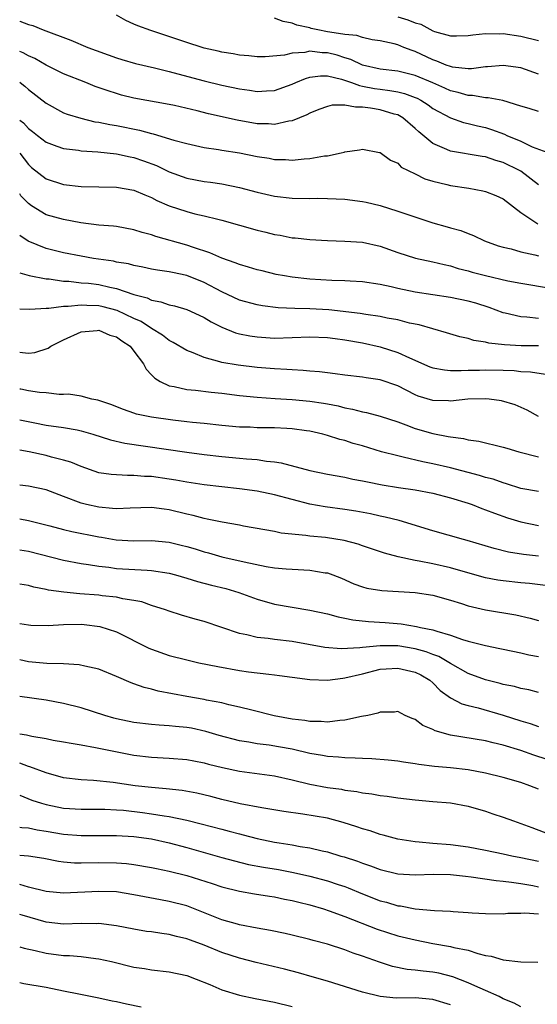
# Model space of a CAD drawing. Units: inches. Extents: x 2604000 to 2607000, y 1527000 to 1530000.
# Drawn here: x 2604000 to 2604059, y 1527416 to 1527528 of the extents above; entities that cross this region are included whole.
import ezdxf

# ---------------------------------------------------------------- set-up
doc = ezdxf.new("R2010")
doc.units = ezdxf.units.IN
doc.header["$MEASUREMENT"] = 0
doc.layers.add('LD26041527_2ft', color=122, linetype='Continuous')

msp = doc.modelspace()

# ---------------------------------------------------------------- linework, layer by layer
at = {"layer": 'LD26041527_2ft'}
for points, elevation in [([(2604059, 1527517.7), (2604057.95, 1527518.05), (2604057, 1527518.33), (2604054.96, 1527518.96), (2604053.27, 1527519.27), (2604053, 1527519.27), (2604051.52, 1527519.52), (2604051, 1527519.52), (2604049.87, 1527519.87), (2604049, 1527520.06), (2604048.37, 1527520.37), (2604046.99, 1527520.99), (2604045, 1527521.83), (2604043, 1527522.32), (2604041, 1527522.55), (2604039, 1527522.99), (2604037.65, 1527523.65), (2604037, 1527523.83), (2604036.12, 1527524.12), (2604035, 1527524.41), (2604034.41, 1527524.41), (2604033, 1527524.57), (2604032.43, 1527524.43), (2604031, 1527524.35), (2604030.12, 1527524.12), (2604027.93, 1527523.93), (2604027, 1527523.93), (2604026.05, 1527524.05), (2604025, 1527524.12), (2604024.28, 1527524.28), (2604023, 1527524.45), (2604022.57, 1527524.57), (2604021, 1527524.92), (2604020.74, 1527525), (2604019, 1527525.55), (2604014.92, 1527526.92), (2604013.45, 1527527.45), (2604013, 1527527.67), (2604012.07, 1527528.07), (2604011, 1527528.68)], 7852), ([(2604043, 1527528.5), (2604044.16, 1527528.16), (2604045, 1527527.8), (2604045.64, 1527527.64), (2604047, 1527526.89), (2604047.17, 1527526.83), (2604049, 1527526.31), (2604049.69, 1527526.31), (2604051, 1527526.35), (2604051.55, 1527526.45), (2604053, 1527526.6), (2604054.57, 1527526.57), (2604055, 1527526.6), (2604057, 1527526.29), (2604059, 1527525.79)], 7848), ([(2604000, 1527528.01), (2604000.01, 1527528.01), (2604001, 1527527.62), (2604001.49, 1527527.49), (2604002.68, 1527527), (2604005.83, 1527525.83), (2604007.76, 1527525), (2604011, 1527523.81), (2604011.62, 1527523.62), (2604013.17, 1527523.17), (2604015.33, 1527522.67), (2604017, 1527522.26), (2604017.99, 1527522.01), (2604021, 1527521.2), (2604023, 1527520.71), (2604025, 1527520.28), (2604026.13, 1527520.13), (2604027, 1527519.99), (2604028.08, 1527520.08), (2604029, 1527520.11), (2604031, 1527520.81), (2604031.4, 1527521), (2604032.52, 1527521.48), (2604033, 1527521.62), (2604034.21, 1527521.79), (2604035, 1527521.79), (2604036.6, 1527521.4), (2604037.75, 1527521), (2604038.66, 1527520.66), (2604039, 1527520.61), (2604040.34, 1527520.34), (2604041, 1527520.24), (2604042.11, 1527520.11), (2604043, 1527519.95), (2604043.77, 1527519.77), (2604045, 1527519.32), (2604045.22, 1527519.22), (2604045.63, 1527519), (2604046.46, 1527518.46), (2604047, 1527518.06), (2604049, 1527516.98), (2604050.48, 1527516.48), (2604051, 1527516.36), (2604052.09, 1527516.09), (2604053, 1527515.89), (2604053.68, 1527515.68), (2604055.14, 1527515.14), (2604055.42, 1527515), (2604057, 1527514.33), (2604058.3, 1527513.7), (2604060.79, 1527512.79)], 7854), ([(2604059, 1527521.96), (2604057, 1527522.68), (2604055, 1527522.97), (2604053.2, 1527522.8), (2604053, 1527522.79), (2604051.41, 1527522.59), (2604051, 1527522.59), (2604049.23, 1527522.77), (2604049, 1527522.82), (2604048.51, 1527523), (2604047.45, 1527523.45), (2604047, 1527523.59), (2604045, 1527524.54), (2604044.64, 1527524.64), (2604043.7, 1527525), (2604043, 1527525.3), (2604042.59, 1527525.41), (2604041, 1527525.77), (2604040.11, 1527525.89), (2604039, 1527526.13), (2604038.36, 1527526.36), (2604037, 1527526.46), (2604035.27, 1527526.73), (2604035, 1527526.79), (2604033.92, 1527527), (2604033.16, 1527527.16), (2604033, 1527527.22), (2604031.54, 1527527.54), (2604031, 1527527.78), (2604029.96, 1527527.96), (2604029, 1527528.33)], 7850), ([(2604059, 1527509.38), (2604057, 1527510.92), (2604056.86, 1527511), (2604055, 1527511.93), (2604054.15, 1527512.15), (2604053, 1527512.54), (2604052.6, 1527512.6), (2604049, 1527513.22), (2604048.59, 1527513.41), (2604047, 1527514.07), (2604045.4, 1527515.4), (2604045, 1527515.79), (2604043.59, 1527517), (2604043, 1527517.32), (2604042.58, 1527517.42), (2604041, 1527517.9), (2604039.9, 1527518.1), (2604039, 1527518.22), (2604038.2, 1527518.2), (2604037, 1527518.45), (2604035.56, 1527518.44), (2604035, 1527518.3), (2604034.04, 1527517.96), (2604033, 1527517.53), (2604032.65, 1527517.35), (2604031, 1527516.66), (2604030.61, 1527516.61), (2604029, 1527516.25), (2604028.3, 1527516.3), (2604027, 1527516.32), (2604024.73, 1527516.73), (2604021.47, 1527517.47), (2604020.2, 1527517.8), (2604017.6, 1527518.4), (2604017, 1527518.53), (2604013, 1527519.25), (2604011.59, 1527519.59), (2604011, 1527519.75), (2604010.05, 1527520.05), (2604008.57, 1527520.57), (2604007.54, 1527521), (2604005, 1527522), (2604003, 1527522.98), (2604001.73, 1527523.73), (2604001, 1527524.04), (2604000.38, 1527524.38), (2604000, 1527524.53)], 7856), ([(2604000, 1527521.05), (2604000.07, 1527521), (2604000.59, 1527520.59), (2604001, 1527520.21), (2604003, 1527518.66), (2604005, 1527517.57), (2604005.4, 1527517.4), (2604006.94, 1527516.94), (2604008.56, 1527516.56), (2604009, 1527516.5), (2604010.24, 1527516.24), (2604011, 1527516.13), (2604013.61, 1527515.61), (2604015, 1527515.21), (2604015.17, 1527515.17), (2604017.55, 1527514.45), (2604019, 1527514.06), (2604021, 1527513.63), (2604022.6, 1527513.4), (2604023, 1527513.33), (2604025, 1527513), (2604027, 1527512.59), (2604028.39, 1527512.39), (2604029, 1527512.26), (2604030.25, 1527512.25), (2604031, 1527512.18), (2604032.34, 1527512.34), (2604033, 1527512.36), (2604034.67, 1527512.67), (2604035, 1527512.69), (2604036.58, 1527513), (2604036.92, 1527513.08), (2604037, 1527513.12), (2604038.66, 1527513.34), (2604039, 1527513.45), (2604040.94, 1527513.06), (2604041, 1527513.04), (2604042.17, 1527512.17), (2604043, 1527511.82), (2604043.39, 1527511.39), (2604045, 1527510.64), (2604046.07, 1527510.07), (2604047, 1527509.79), (2604048.58, 1527509.42), (2604049, 1527509.3), (2604051.07, 1527509), (2604052.69, 1527508.69), (2604053, 1527508.61), (2604054.16, 1527508.16), (2604055, 1527507.77), (2604057, 1527506.24), (2604058.81, 1527505), (2604058.93, 1527504.93)], 7858), ([(2604000, 1527516.75), (2604000.42, 1527516.42), (2604001, 1527515.79), (2604001.46, 1527515.46), (2604002.02, 1527515), (2604003, 1527514.21), (2604004.21, 1527513.79), (2604005, 1527513.49), (2604006.7, 1527513.3), (2604007, 1527513.24), (2604008.88, 1527513.12), (2604011, 1527512.89), (2604012.55, 1527512.55), (2604013, 1527512.47), (2604014.09, 1527512.09), (2604015.56, 1527511.56), (2604017, 1527510.87), (2604019, 1527510.15), (2604021, 1527509.77), (2604021.69, 1527509.69), (2604023, 1527509.49), (2604025, 1527509.08), (2604027, 1527508.52), (2604029, 1527508.07), (2604031, 1527507.87), (2604033, 1527507.83), (2604033.84, 1527507.84), (2604035, 1527507.82), (2604037, 1527507.74), (2604039, 1527507.49), (2604039.4, 1527507.4), (2604041.01, 1527507.01), (2604043, 1527506.39), (2604043.94, 1527506.06), (2604047, 1527505.06), (2604048.61, 1527504.61), (2604049, 1527504.49), (2604050.18, 1527504.18), (2604051, 1527503.82), (2604051.6, 1527503.6), (2604052.86, 1527503), (2604054.44, 1527502.44), (2604055, 1527502.29), (2604055.92, 1527502.08), (2604057, 1527501.75), (2604058.61, 1527501.39), (2604059, 1527501.28)], 7860), ([(2604000, 1527512.99), (2604001, 1527511.68), (2604001.36, 1527511.36), (2604003, 1527510.05), (2604005, 1527509.42), (2604007, 1527509.2), (2604011, 1527509.12), (2604013, 1527508.76), (2604014.22, 1527508.22), (2604015, 1527507.92), (2604015.6, 1527507.6), (2604017, 1527506.99), (2604019, 1527506.32), (2604019.91, 1527506.09), (2604021, 1527505.85), (2604022.54, 1527505.46), (2604023, 1527505.36), (2604027, 1527504.21), (2604027.99, 1527503.99), (2604029, 1527503.72), (2604029.64, 1527503.64), (2604031, 1527503.36), (2604031.34, 1527503.34), (2604033, 1527503.14), (2604035.02, 1527503.02), (2604037, 1527502.95), (2604039, 1527502.84), (2604041, 1527502.41), (2604043, 1527501.66), (2604045.01, 1527501.01), (2604047, 1527500.63), (2604048.29, 1527500.29), (2604049, 1527500.16), (2604049.87, 1527499.87), (2604051, 1527499.58), (2604051.45, 1527499.45), (2604053, 1527499.04), (2604055.54, 1527498.46), (2604057, 1527498.19), (2604060.38, 1527497.62)], 7862), ([(2604059, 1527494.16), (2604057.68, 1527494.32), (2604057, 1527494.36), (2604055.22, 1527494.78), (2604055, 1527494.82), (2604053.4, 1527495.4), (2604051.89, 1527495.89), (2604051, 1527496.15), (2604049, 1527496.55), (2604047, 1527496.84), (2604045, 1527497.15), (2604043, 1527497.57), (2604042.24, 1527497.76), (2604041, 1527498.03), (2604039, 1527498.34), (2604037.59, 1527498.41), (2604037, 1527498.46), (2604035.51, 1527498.49), (2604033, 1527498.63), (2604031, 1527498.85), (2604030.11, 1527499), (2604029.18, 1527499.18), (2604027.57, 1527499.57), (2604027, 1527499.72), (2604026.02, 1527500.02), (2604025, 1527500.29), (2604024.51, 1527500.51), (2604023, 1527501.01), (2604021.64, 1527501.64), (2604019.77, 1527502.23), (2604019, 1527502.51), (2604015.49, 1527503.49), (2604015, 1527503.67), (2604013.94, 1527503.94), (2604013, 1527504.26), (2604011, 1527504.62), (2604010.67, 1527504.67), (2604009, 1527504.8), (2604006.94, 1527505.06), (2604005, 1527505.41), (2604003, 1527505.97), (2604001.33, 1527507), (2604001, 1527507.23), (2604000.14, 1527508.14), (2604000, 1527508.35)], 7864), ([(2604059, 1527491.04), (2604057.05, 1527491.05), (2604055.15, 1527491.15), (2604053.36, 1527491.36), (2604053, 1527491.47), (2604051.67, 1527491.67), (2604051, 1527491.9), (2604050.07, 1527492.07), (2604048.55, 1527492.55), (2604045.43, 1527493.43), (2604044.35, 1527493.65), (2604043, 1527494), (2604041.78, 1527494.22), (2604041, 1527494.39), (2604039.38, 1527494.62), (2604038.74, 1527494.74), (2604035.15, 1527495.15), (2604033, 1527495.28), (2604031.3, 1527495.3), (2604029.39, 1527495.39), (2604027.6, 1527495.6), (2604027, 1527495.7), (2604025, 1527496.26), (2604023, 1527497.19), (2604021, 1527498.25), (2604019, 1527499.06), (2604017.38, 1527499.38), (2604017, 1527499.47), (2604015.66, 1527499.66), (2604015, 1527499.79), (2604014, 1527500), (2604013, 1527500.19), (2604012.37, 1527500.37), (2604011, 1527500.59), (2604010.67, 1527500.67), (2604008.39, 1527501), (2604007, 1527501.25), (2604005, 1527501.64), (2604003, 1527502.13), (2604000.95, 1527502.95), (2604000, 1527503.6)], 7866), ([(2604000, 1527499.35), (2604001.07, 1527499.07), (2604003, 1527498.68), (2604003.34, 1527498.66), (2604005, 1527498.41), (2604005.6, 1527498.4), (2604007, 1527498.24), (2604007.83, 1527498.17), (2604009, 1527498.03), (2604010.27, 1527497.73), (2604011, 1527497.59), (2604013, 1527496.91), (2604014.5, 1527496.5), (2604015, 1527496.25), (2604016.07, 1527496.07), (2604017, 1527495.71), (2604017.59, 1527495.59), (2604019, 1527495.17), (2604019.41, 1527495), (2604021, 1527494.26), (2604021.77, 1527493.77), (2604023, 1527493.17), (2604024.54, 1527492.54), (2604025, 1527492.43), (2604026.18, 1527492.18), (2604027, 1527492.06), (2604029, 1527491.93), (2604031, 1527491.99), (2604033, 1527492.08), (2604035, 1527492), (2604035.87, 1527491.87), (2604037, 1527491.73), (2604039, 1527491.38), (2604041, 1527490.93), (2604043, 1527490.29), (2604044.33, 1527489.67), (2604046.67, 1527488.67), (2604047, 1527488.55), (2604048.31, 1527488.31), (2604049, 1527488.26), (2604050.23, 1527488.23), (2604051, 1527488.28), (2604052.29, 1527488.29), (2604053, 1527488.33), (2604055, 1527488.3), (2604056.24, 1527488.24), (2604057, 1527488.15), (2604058.09, 1527488.09), (2604059.82, 1527487.82)], 7868), ([(2604059, 1527483), (2604057.73, 1527483.73), (2604056.35, 1527484.35), (2604054.81, 1527484.81), (2604053.4, 1527485), (2604053, 1527485.04), (2604050.98, 1527484.98), (2604049, 1527484.76), (2604048.78, 1527484.78), (2604047, 1527484.82), (2604045.34, 1527485.34), (2604045, 1527485.48), (2604043, 1527486.49), (2604041, 1527487.19), (2604039.4, 1527487.4), (2604039, 1527487.48), (2604037, 1527487.7), (2604035.87, 1527487.87), (2604035, 1527487.97), (2604034.1, 1527488.1), (2604033, 1527488.18), (2604032.26, 1527488.26), (2604031, 1527488.31), (2604030.37, 1527488.37), (2604029, 1527488.42), (2604028.48, 1527488.48), (2604027, 1527488.6), (2604024.86, 1527488.86), (2604023, 1527489.16), (2604022.75, 1527489.25), (2604021, 1527489.71), (2604019.75, 1527490.25), (2604019, 1527490.52), (2604017.45, 1527491.45), (2604017, 1527491.66), (2604016.25, 1527492.25), (2604015, 1527493.04), (2604013.81, 1527493.81), (2604013, 1527494.17), (2604011.08, 1527495.08), (2604009.49, 1527495.49), (2604009, 1527495.6), (2604007.63, 1527495.63), (2604007, 1527495.69), (2604005.52, 1527495.52), (2604005, 1527495.53), (2604003.3, 1527495.3), (2604003, 1527495.32), (2604001.17, 1527495.17), (2604000, 1527495.24)], 7870), ([(2604000, 1527490.33), (2604000.31, 1527490.31), (2604001, 1527490.22), (2604001.71, 1527490.29), (2604003.23, 1527490.77), (2604003.53, 1527491), (2604005, 1527491.75), (2604007, 1527492.66), (2604008.8, 1527492.8), (2604009, 1527492.83), (2604010.27, 1527492.27), (2604011, 1527492.07), (2604011.61, 1527491.61), (2604012.55, 1527491), (2604013, 1527490.45), (2604014.09, 1527489), (2604014.38, 1527488.38), (2604015, 1527487.77), (2604015.36, 1527487.36), (2604015.97, 1527487), (2604017, 1527486.52), (2604017.56, 1527486.44), (2604019, 1527486.1), (2604019.98, 1527486.02), (2604021.77, 1527485.77), (2604023, 1527485.66), (2604025, 1527485.42), (2604027, 1527485.2), (2604029.06, 1527485.06), (2604031, 1527484.95), (2604033, 1527484.77), (2604034.54, 1527484.54), (2604035, 1527484.45), (2604036.21, 1527484.21), (2604037, 1527484.01), (2604037.86, 1527483.86), (2604039, 1527483.53), (2604039.46, 1527483.46), (2604041, 1527483.04), (2604043, 1527482.39), (2604043.93, 1527482.07), (2604045, 1527481.66), (2604047, 1527481.06), (2604048.74, 1527480.74), (2604049, 1527480.68), (2604050.5, 1527480.5), (2604051, 1527480.37), (2604052.21, 1527480.21), (2604055, 1527479.54), (2604055.4, 1527479.4), (2604056.78, 1527479), (2604059, 1527478.41)], 7872), ([(2604059, 1527474.46), (2604057, 1527474.83), (2604055.36, 1527475.36), (2604055, 1527475.45), (2604053.87, 1527475.87), (2604053, 1527476.08), (2604052.31, 1527476.31), (2604049, 1527477.17), (2604047, 1527477.63), (2604045.84, 1527477.84), (2604043.6, 1527478.4), (2604043, 1527478.52), (2604041.17, 1527479), (2604039, 1527479.66), (2604037.95, 1527479.95), (2604037, 1527480.27), (2604036.41, 1527480.41), (2604035, 1527480.86), (2604034.47, 1527481), (2604033, 1527481.33), (2604032.63, 1527481.37), (2604031, 1527481.61), (2604030.37, 1527481.63), (2604029, 1527481.71), (2604027, 1527481.73), (2604026.22, 1527481.78), (2604025, 1527481.81), (2604023, 1527481.99), (2604021, 1527482.22), (2604019.66, 1527482.34), (2604019, 1527482.42), (2604017.42, 1527482.58), (2604015, 1527482.92), (2604013.29, 1527483.29), (2604013, 1527483.4), (2604011.79, 1527483.79), (2604010.38, 1527484.38), (2604008.87, 1527484.87), (2604008.2, 1527485), (2604007, 1527485.32), (2604005.54, 1527485.54), (2604005, 1527485.52), (2604004.48, 1527485.52), (2604003, 1527485.7), (2604002.25, 1527485.75), (2604001, 1527485.95), (2604000.12, 1527486.12), (2604000, 1527486.14)], 7874), ([(2604000, 1527482.64), (2604001.72, 1527482.28), (2604003, 1527482.03), (2604005, 1527481.76), (2604006.52, 1527481.48), (2604007, 1527481.4), (2604008.33, 1527481), (2604010.34, 1527480.34), (2604011.97, 1527479.97), (2604019, 1527478.96), (2604021, 1527478.7), (2604023, 1527478.47), (2604025, 1527478.29), (2604025.81, 1527478.19), (2604027, 1527478.12), (2604028.06, 1527477.94), (2604029, 1527477.86), (2604029.74, 1527477.74), (2604033, 1527476.87), (2604035, 1527476.46), (2604037, 1527476.1), (2604037.9, 1527475.9), (2604039, 1527475.7), (2604039.56, 1527475.56), (2604041.23, 1527475.23), (2604043.07, 1527474.93), (2604045, 1527474.65), (2604047, 1527474.27), (2604049, 1527473.75), (2604051, 1527473.15), (2604051.45, 1527473), (2604052.56, 1527472.56), (2604053, 1527472.41), (2604054, 1527472), (2604055.48, 1527471.48), (2604057, 1527471.02), (2604059, 1527470.61)], 7876), ([(2604059, 1527467.12), (2604057.3, 1527467.3), (2604055.59, 1527467.59), (2604053.98, 1527467.98), (2604050.9, 1527468.9), (2604050.49, 1527469), (2604047, 1527470), (2604043.18, 1527471.18), (2604041.57, 1527471.57), (2604041, 1527471.67), (2604039.92, 1527471.92), (2604038.23, 1527472.24), (2604037, 1527472.44), (2604034.75, 1527472.75), (2604033, 1527473.05), (2604031, 1527473.55), (2604029, 1527474.1), (2604027, 1527474.52), (2604025, 1527474.79), (2604021, 1527475.24), (2604019, 1527475.55), (2604017.77, 1527475.77), (2604017, 1527475.89), (2604015, 1527476.17), (2604014.19, 1527476.19), (2604013, 1527476.3), (2604012.28, 1527476.28), (2604010.4, 1527476.4), (2604009, 1527476.61), (2604007, 1527477.31), (2604005.82, 1527477.82), (2604005, 1527478.06), (2604003.61, 1527478.39), (2604003, 1527478.57), (2604001.09, 1527479), (2604000, 1527479.17)], 7878), ([(2604059.79, 1527463.79), (2604058, 1527464), (2604057, 1527464.07), (2604055, 1527464.3), (2604054.39, 1527464.39), (2604053, 1527464.66), (2604050.7, 1527465.3), (2604049, 1527465.81), (2604047, 1527466.26), (2604045.44, 1527466.56), (2604045, 1527466.63), (2604043.05, 1527467.05), (2604041.48, 1527467.48), (2604039, 1527468.31), (2604038.49, 1527468.49), (2604036.92, 1527468.92), (2604034.77, 1527469.23), (2604033, 1527469.39), (2604032.53, 1527469.47), (2604029.75, 1527469.75), (2604029, 1527469.91), (2604027.88, 1527470.12), (2604025.47, 1527470.53), (2604025, 1527470.63), (2604023.03, 1527470.97), (2604021.34, 1527471.34), (2604021, 1527471.4), (2604019.75, 1527471.75), (2604019, 1527471.91), (2604017, 1527472.39), (2604016.45, 1527472.45), (2604015, 1527472.64), (2604012.58, 1527472.58), (2604011, 1527472.5), (2604010.56, 1527472.56), (2604009, 1527472.68), (2604007.59, 1527473), (2604007, 1527473.16), (2604005, 1527473.92), (2604003, 1527474.65), (2604001, 1527475.1), (2604000, 1527475.2)], 7880), ([(2604000, 1527471.35), (2604001, 1527471.19), (2604003.42, 1527470.58), (2604005, 1527470.15), (2604005.92, 1527469.92), (2604009, 1527469.32), (2604009.29, 1527469.29), (2604010.99, 1527468.99), (2604013, 1527468.88), (2604015, 1527468.89), (2604017, 1527468.71), (2604018.38, 1527468.38), (2604019, 1527468.22), (2604019.95, 1527467.95), (2604021, 1527467.61), (2604021.49, 1527467.49), (2604023, 1527467.05), (2604025.54, 1527466.46), (2604028.05, 1527465.95), (2604029, 1527465.81), (2604030.32, 1527465.68), (2604031, 1527465.63), (2604033, 1527465.53), (2604034.76, 1527465.24), (2604035, 1527465.21), (2604035.61, 1527465), (2604036.6, 1527464.6), (2604037.99, 1527463.99), (2604039, 1527463.63), (2604039.49, 1527463.49), (2604041.2, 1527463.2), (2604045, 1527463), (2604047, 1527462.68), (2604049, 1527462.12), (2604050.27, 1527461.73), (2604051, 1527461.48), (2604053, 1527461.01), (2604056.43, 1527460.43), (2604058.07, 1527460.07), (2604059, 1527459.81)], 7882), ([(2604000, 1527467.85), (2604001, 1527467.69), (2604005, 1527466.68), (2604007, 1527466.29), (2604007.82, 1527466.18), (2604009, 1527465.97), (2604010.14, 1527465.86), (2604011, 1527465.73), (2604014.49, 1527465.51), (2604015, 1527465.5), (2604017, 1527465.2), (2604017.74, 1527465), (2604019, 1527464.62), (2604020.22, 1527464.22), (2604021.81, 1527463.81), (2604023.43, 1527463.43), (2604024.93, 1527463), (2604027, 1527462.23), (2604029, 1527461.66), (2604033, 1527460.99), (2604035, 1527460.55), (2604036.21, 1527460.21), (2604037, 1527460.07), (2604037.88, 1527459.88), (2604039.68, 1527459.68), (2604041.57, 1527459.57), (2604043.41, 1527459.41), (2604045.12, 1527459.12), (2604045.6, 1527459), (2604047, 1527458.73), (2604047.43, 1527458.57), (2604049, 1527458.14), (2604050.36, 1527457.64), (2604051, 1527457.46), (2604053, 1527456.94), (2604054.62, 1527456.62), (2604055, 1527456.52), (2604057, 1527456.13), (2604057.91, 1527455.91), (2604059, 1527455.71)], 7884), ([(2604059, 1527451.61), (2604057.9, 1527451.9), (2604057, 1527452.08), (2604056.28, 1527452.28), (2604055, 1527452.53), (2604054.64, 1527452.64), (2604053, 1527453.05), (2604051, 1527453.78), (2604049, 1527454.9), (2604047.69, 1527455.69), (2604047, 1527455.93), (2604046.24, 1527456.24), (2604045, 1527456.57), (2604043, 1527456.9), (2604041, 1527456.93), (2604039, 1527456.74), (2604038.69, 1527456.69), (2604036.57, 1527456.57), (2604034.72, 1527456.72), (2604031, 1527457.41), (2604029, 1527457.63), (2604028.25, 1527457.75), (2604027, 1527457.86), (2604025.82, 1527458.18), (2604025, 1527458.33), (2604023, 1527459.02), (2604021, 1527459.67), (2604019.95, 1527459.95), (2604018.4, 1527460.4), (2604017, 1527460.85), (2604016.6, 1527461), (2604015, 1527461.51), (2604013.91, 1527461.91), (2604013, 1527462.07), (2604011.73, 1527462.27), (2604011, 1527462.46), (2604009.38, 1527462.62), (2604009, 1527462.68), (2604006.83, 1527462.83), (2604005.01, 1527463.01), (2604003.27, 1527463.27), (2604003, 1527463.34), (2604001.6, 1527463.6), (2604001, 1527463.78), (2604000, 1527463.95)], 7886), ([(2604000, 1527459.47), (2604001, 1527459.29), (2604001.27, 1527459.27), (2604003.24, 1527459.24), (2604005, 1527459.36), (2604007, 1527459.37), (2604007.35, 1527459.35), (2604009.13, 1527459.13), (2604011, 1527458.52), (2604014.67, 1527456.67), (2604015, 1527456.53), (2604017, 1527455.83), (2604019, 1527455.31), (2604020.37, 1527455), (2604022.55, 1527454.55), (2604025, 1527454.12), (2604026.03, 1527453.97), (2604028.32, 1527453.68), (2604029, 1527453.62), (2604029.55, 1527453.55), (2604031, 1527453.34), (2604033, 1527453.08), (2604035, 1527453.02), (2604036.75, 1527453.25), (2604037, 1527453.26), (2604039, 1527453.74), (2604041, 1527454.25), (2604041.69, 1527454.31), (2604043, 1527454.39), (2604045, 1527453.92), (2604045.61, 1527453.61), (2604046.66, 1527453), (2604047, 1527452.7), (2604047.83, 1527451.83), (2604049, 1527450.99), (2604050.3, 1527450.3), (2604051, 1527450.12), (2604052.15, 1527449.85), (2604055, 1527449.03), (2604057, 1527448.38), (2604058.08, 1527448.08), (2604059, 1527447.75)], 7888), ([(2604059.98, 1527443.98), (2604058.47, 1527444.47), (2604057, 1527444.99), (2604055, 1527445.62), (2604053.87, 1527445.87), (2604053, 1527446.11), (2604049, 1527446.74), (2604047.24, 1527447.24), (2604047, 1527447.38), (2604045.85, 1527447.85), (2604045, 1527448.52), (2604044.64, 1527448.64), (2604043.83, 1527449), (2604043, 1527449.43), (2604042.62, 1527449.38), (2604041, 1527449.36), (2604040.75, 1527449.25), (2604039.6, 1527449), (2604038.87, 1527448.87), (2604037, 1527448.46), (2604036.43, 1527448.43), (2604035, 1527448.23), (2604034.3, 1527448.29), (2604033, 1527448.29), (2604032.42, 1527448.42), (2604031, 1527448.58), (2604028.96, 1527448.96), (2604026.42, 1527449.58), (2604025, 1527449.95), (2604023.79, 1527450.21), (2604023, 1527450.42), (2604021.25, 1527450.75), (2604021, 1527450.81), (2604019, 1527451.16), (2604015.76, 1527451.76), (2604015, 1527451.98), (2604014.16, 1527452.16), (2604013, 1527452.6), (2604012.69, 1527452.69), (2604011, 1527453.44), (2604009, 1527454.26), (2604007.41, 1527454.59), (2604006.76, 1527454.76), (2604005, 1527454.86), (2604003.08, 1527454.92), (2604001, 1527455.11), (2604000, 1527455.32)], 7890), ([(2604059, 1527440.62), (2604058.04, 1527441), (2604057, 1527441.35), (2604055, 1527441.93), (2604053, 1527442.43), (2604051, 1527442.81), (2604049, 1527443.04), (2604047.2, 1527443.2), (2604045.41, 1527443.41), (2604045, 1527443.5), (2604043.67, 1527443.67), (2604043, 1527443.79), (2604041.9, 1527443.9), (2604040.05, 1527444.05), (2604039, 1527444.08), (2604038.15, 1527444.15), (2604037, 1527444.17), (2604036.25, 1527444.25), (2604035, 1527444.31), (2604034.43, 1527444.43), (2604033, 1527444.66), (2604031, 1527445.15), (2604029.44, 1527445.44), (2604028.39, 1527445.61), (2604027, 1527445.77), (2604026.05, 1527445.95), (2604025, 1527446.11), (2604022.7, 1527446.7), (2604021.17, 1527447.17), (2604019.53, 1527447.53), (2604019, 1527447.63), (2604017.74, 1527447.73), (2604017, 1527447.82), (2604015.88, 1527447.88), (2604015, 1527447.96), (2604013, 1527448.19), (2604011, 1527448.61), (2604010.69, 1527448.69), (2604009.67, 1527449), (2604007, 1527449.87), (2604005, 1527450.37), (2604003, 1527450.73), (2604000, 1527451.16)], 7892), ([(2604000, 1527446.91), (2604000.79, 1527446.79), (2604001.37, 1527446.63), (2604003, 1527446.37), (2604003.8, 1527446.2), (2604005, 1527446.01), (2604005.84, 1527445.84), (2604007, 1527445.66), (2604008.64, 1527445.36), (2604009, 1527445.27), (2604010.88, 1527444.88), (2604013, 1527444.49), (2604015, 1527444.25), (2604017, 1527444.15), (2604019, 1527443.99), (2604019.82, 1527443.82), (2604021, 1527443.6), (2604021.47, 1527443.47), (2604023.08, 1527443.08), (2604025, 1527442.66), (2604029, 1527442.12), (2604031, 1527441.68), (2604033, 1527441.18), (2604035, 1527440.81), (2604036.59, 1527440.59), (2604037, 1527440.51), (2604038.34, 1527440.34), (2604039, 1527440.19), (2604040.07, 1527440.07), (2604041, 1527439.89), (2604041.81, 1527439.81), (2604043, 1527439.62), (2604045, 1527439.38), (2604047, 1527439.2), (2604049, 1527439.05), (2604051, 1527438.69), (2604053, 1527438.1), (2604053.81, 1527437.81), (2604055, 1527437.44), (2604056.18, 1527437), (2604057, 1527436.72), (2604058.24, 1527436.24), (2604061.15, 1527435.15)], 7894), ([(2604059, 1527432.36), (2604057, 1527432.81), (2604055.98, 1527433), (2604055, 1527433.22), (2604053, 1527433.61), (2604051, 1527433.99), (2604049, 1527434.27), (2604047, 1527434.44), (2604045.42, 1527434.58), (2604045, 1527434.6), (2604043, 1527434.91), (2604041.36, 1527435.36), (2604041, 1527435.45), (2604039.85, 1527435.85), (2604039, 1527436.09), (2604038.33, 1527436.33), (2604036.81, 1527436.81), (2604035, 1527437.29), (2604032.22, 1527437.78), (2604030.05, 1527438.05), (2604027.53, 1527438.47), (2604025.07, 1527438.93), (2604023, 1527439.42), (2604021.76, 1527439.76), (2604020.16, 1527440.16), (2604018.47, 1527440.47), (2604016.66, 1527440.66), (2604015, 1527440.79), (2604013.14, 1527441), (2604010.64, 1527441.36), (2604008.41, 1527441.59), (2604007, 1527441.67), (2604005, 1527441.91), (2604003, 1527442.46), (2604001.16, 1527443.16), (2604001, 1527443.2), (2604000, 1527443.58)], 7896), ([(2604000, 1527439.92), (2604001.37, 1527439.37), (2604002.48, 1527439), (2604003, 1527438.85), (2604005, 1527438.45), (2604007, 1527438.32), (2604007.67, 1527438.33), (2604009.68, 1527438.32), (2604011, 1527438.26), (2604011.8, 1527438.2), (2604013.96, 1527437.96), (2604015, 1527437.82), (2604016.42, 1527437.58), (2604017, 1527437.5), (2604019, 1527437.07), (2604020.65, 1527436.65), (2604023, 1527436.04), (2604023.84, 1527435.84), (2604025, 1527435.52), (2604025.43, 1527435.43), (2604027, 1527434.98), (2604029, 1527434.57), (2604029.51, 1527434.49), (2604031, 1527434.28), (2604031.9, 1527434.1), (2604033, 1527433.95), (2604034.4, 1527433.6), (2604035, 1527433.47), (2604036.53, 1527433), (2604036.9, 1527432.9), (2604038.42, 1527432.42), (2604039, 1527432.19), (2604039.9, 1527431.9), (2604041, 1527431.47), (2604043, 1527430.97), (2604045, 1527430.85), (2604047.08, 1527430.92), (2604049, 1527430.9), (2604050.69, 1527430.69), (2604051.36, 1527430.64), (2604054.2, 1527430.2), (2604055, 1527430.14), (2604055.96, 1527430.04), (2604057, 1527429.88), (2604058.37, 1527429.63), (2604059, 1527429.49)], 7898), ([(2604000, 1527436.3), (2604000.25, 1527436.25), (2604001, 1527436.2), (2604001.99, 1527435.99), (2604003, 1527435.84), (2604005, 1527435.48), (2604007, 1527435.32), (2604011, 1527435.35), (2604013, 1527435.22), (2604015, 1527434.94), (2604017, 1527434.5), (2604019, 1527433.96), (2604023, 1527432.83), (2604024.44, 1527432.44), (2604026.04, 1527432.04), (2604027.73, 1527431.73), (2604029.45, 1527431.45), (2604031.14, 1527431.14), (2604033, 1527430.71), (2604035, 1527430.18), (2604036.24, 1527429.76), (2604037, 1527429.52), (2604037.38, 1527429.38), (2604039, 1527428.7), (2604041, 1527427.92), (2604041.74, 1527427.74), (2604043, 1527427.35), (2604043.32, 1527427.32), (2604045, 1527427.01), (2604047.19, 1527426.81), (2604049, 1527426.72), (2604049.32, 1527426.68), (2604051, 1527426.59), (2604051.46, 1527426.54), (2604053, 1527426.45), (2604055, 1527426.42), (2604055.51, 1527426.49), (2604057, 1527426.51), (2604057.46, 1527426.54), (2604059, 1527426.41)], 7900), ([(2604000, 1527433.1), (2604001, 1527433.03), (2604002.75, 1527432.75), (2604004.42, 1527432.42), (2604005, 1527432.35), (2604006.24, 1527432.24), (2604007, 1527432.23), (2604009, 1527432.25), (2604011, 1527432.23), (2604012.14, 1527432.14), (2604013, 1527432.05), (2604015, 1527431.71), (2604015.57, 1527431.57), (2604017, 1527431.29), (2604019, 1527430.8), (2604021.88, 1527429.88), (2604023, 1527429.49), (2604025, 1527428.99), (2604026.7, 1527428.7), (2604028.42, 1527428.42), (2604029, 1527428.35), (2604030.11, 1527428.11), (2604031, 1527427.94), (2604031.74, 1527427.74), (2604033, 1527427.45), (2604034.55, 1527427), (2604035.22, 1527426.78), (2604037, 1527426.11), (2604040.68, 1527424.68), (2604043, 1527423.93), (2604045, 1527423.45), (2604047, 1527423.06), (2604049, 1527422.72), (2604049.4, 1527422.6), (2604051, 1527422.27), (2604052.1, 1527421.9), (2604053, 1527421.68), (2604053.61, 1527421.61), (2604055, 1527421.18), (2604057, 1527420.96), (2604058.92, 1527420.92)], 7902), ([(2604057, 1527415.85), (2604056.24, 1527416.24), (2604055, 1527416.76), (2604054.52, 1527417), (2604053, 1527417.7), (2604051.78, 1527418.22), (2604051, 1527418.59), (2604049.27, 1527419.27), (2604047.66, 1527419.66), (2604047, 1527419.78), (2604045.88, 1527419.88), (2604045, 1527420.01), (2604044.08, 1527420.08), (2604042.42, 1527420.42), (2604040.91, 1527420.91), (2604039, 1527421.6), (2604037.95, 1527421.95), (2604037, 1527422.31), (2604035, 1527422.96), (2604033.39, 1527423.39), (2604033, 1527423.51), (2604031, 1527424), (2604030.18, 1527424.18), (2604028.53, 1527424.53), (2604027, 1527424.79), (2604025, 1527425.18), (2604024.76, 1527425.24), (2604023, 1527425.74), (2604019, 1527427.32), (2604017, 1527427.84), (2604016.01, 1527428.01), (2604013, 1527428.59), (2604011, 1527428.91), (2604009, 1527428.98), (2604005, 1527428.79), (2604003, 1527428.97), (2604001, 1527429.46), (2604000, 1527429.77)], 7904), ([(2604049, 1527416.06), (2604047, 1527416.69), (2604045, 1527416.85), (2604042.83, 1527416.83), (2604041, 1527417.01), (2604039, 1527417.5), (2604035, 1527418.75), (2604033.27, 1527419.27), (2604031.72, 1527419.72), (2604030.13, 1527420.13), (2604026.88, 1527420.88), (2604025, 1527421.37), (2604023, 1527422.04), (2604021, 1527422.85), (2604019.42, 1527423.42), (2604019, 1527423.59), (2604017.84, 1527423.84), (2604017, 1527424.08), (2604016.17, 1527424.17), (2604015, 1527424.36), (2604014.43, 1527424.43), (2604013, 1527424.67), (2604011, 1527425.05), (2604009, 1527425.31), (2604008.71, 1527425.29), (2604007, 1527425.31), (2604005, 1527425.24), (2604003, 1527425.46), (2604000.27, 1527426.27), (2604000, 1527426.36)], 7906), ([(2604000, 1527422.65), (2604000.5, 1527422.5), (2604001.76, 1527422.24), (2604003, 1527421.93), (2604005, 1527421.69), (2604005.68, 1527421.68), (2604007, 1527421.56), (2604008.65, 1527421.35), (2604009, 1527421.32), (2604010.44, 1527421), (2604013, 1527420.37), (2604014.19, 1527420.19), (2604015, 1527420.05), (2604017, 1527419.83), (2604019, 1527419.41), (2604020.09, 1527419), (2604021.62, 1527418.38), (2604023, 1527417.77), (2604025, 1527417.16), (2604026.8, 1527416.8), (2604029, 1527416.39), (2604031, 1527415.87)], 7908), ([(2604013.8, 1527415.8), (2604012.14, 1527416.14), (2604011, 1527416.41), (2604010.5, 1527416.5), (2604009, 1527416.83), (2604006.73, 1527417.28), (2604005, 1527417.64), (2604003, 1527418.03), (2604000.46, 1527418.46), (2604000, 1527418.56)], 7910)]:
    msp.add_lwpolyline(points, dxfattribs=dict(at, elevation=elevation))

doc.saveas('drawing.dxf')
